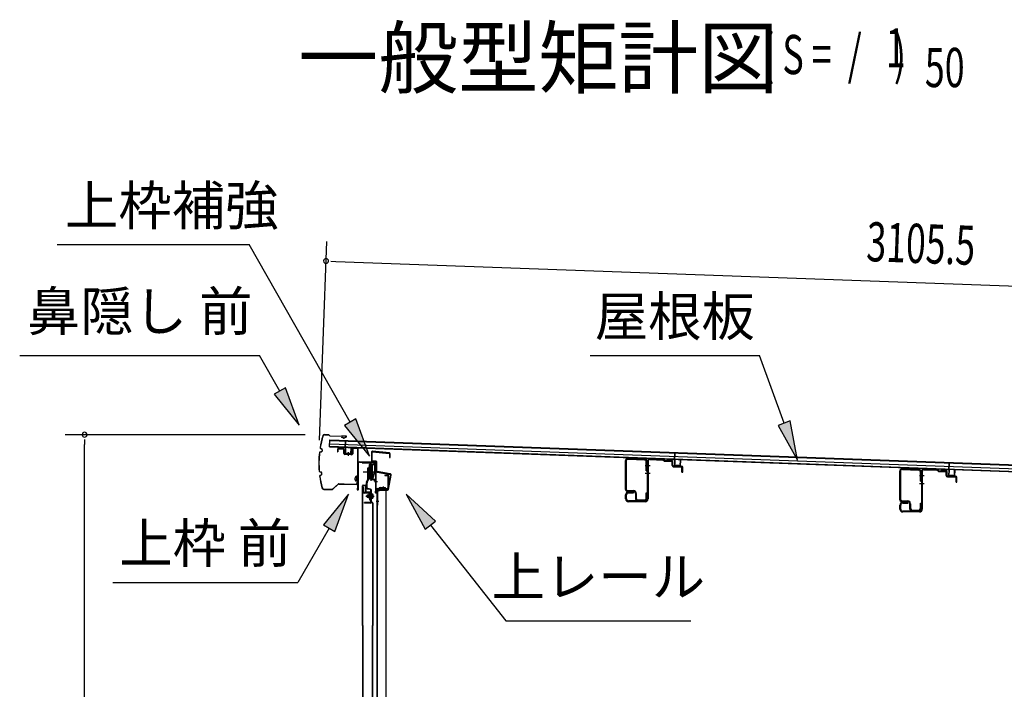
# Model space of a CAD drawing. Extents: x 543 to 20478, y 217 to 14052.
# Drawn here: x 10322 to 12840, y 4507 to 6217 of the extents above; entities that cross this region are included whole.
import ezdxf
from ezdxf.enums import TextEntityAlignment as Align

# ---------------------------------------------------------------- set-up
doc = ezdxf.new("R2010")
doc.units = 0
doc.header["$LTSCALE"] = 50
doc.header["$MEASUREMENT"] = 0
doc.linetypes.add('1PL-M', pattern=[15, 12, -1, 1, -1])
for name, color, linetype in [('HIKIDASHI', 6, 'CONTINUOUS'), ('M1', 4, 'CONTINUOUS'), ('SUNPOU', 4, 'CONTINUOUS'), ('もや', 2, 'CONTINUOUS'), ('ボルト', 1, 'CONTINUOUS'), ('上レール', 3, 'CONTINUOUS'), ('上枠前', 2, 'CONTINUOUS'), ('上枠補強', 2, 'CONTINUOUS'), ('屋根35', 3, 'CONTINUOUS'), ('屋根桟', 5, 'CONTINUOUS'), ('扉後', 3, 'CONTINUOUS'), ('扉戸車プレート', 6, 'CONTINUOUS'), ('扉戸車補強', 2, 'CONTINUOUS'), ('間柱', 4, 'CONTINUOUS'), ('間柱取付金具', 3, 'CONTINUOUS'), ('鼻隠し前', 2, 'CONTINUOUS')]:
    doc.layers.add(name, color=color, linetype=linetype)
doc.styles.add('00', font='ROMANS', dxfattribs={"width": 0.666667, "bigfont": 'BIGFONT'})
doc.styles.add('01', font='ROMANS', dxfattribs={"height": 3, "bigfont": 'BIGFONT'})

msp = doc.modelspace()

# ---------------------------------------------------------------- linework, layer by layer
at = {"layer": 'HIKIDASHI'}
for p, q in [((10418.4, 5642.7), (10909.3, 5642.7)), ((11167.3, 5189.3), (10909.3, 5642.7)), ((10322.5, 5359.6), (10935.8, 5359.6)), ((10987.5, 5268.8), (10935.8, 5359.6)), ((11780.6, 5359.6), (12213.9, 5359.6)), ((12276.9, 5186.6), (12213.9, 5359.6)), ((11002, 5277), (10973, 5260.5)), ((11037, 5181.9), (11002, 5277)), ((10973, 5260.5), (11037, 5181.9)), ((11181.8, 5197.5), (11152.8, 5181.1)), ((11216.8, 5102.4), (11181.8, 5197.5)), ((12292.6, 5192.3), (12261.2, 5180.9)), ((12311.1, 5092.6), (12292.6, 5192.3)), ((11152.8, 5181.1), (11216.8, 5102.4)), ((12261.2, 5180.9), (12311.1, 5092.6)), ((11163.5, 5005.1), (11099.1, 4926.8)), ((11128, 4910.1), (11163.5, 5005.1)), ((11310.5, 5005.1), (11359.3, 4916.2)), ((11385.5, 4936.8), (11310.5, 5005.1)), ((11359.3, 4916.2), (11385.5, 4936.8)), ((11113.5, 4918.5), (11033.6, 4780.1)), ((11099.1, 4926.8), (11128, 4910.1)), ((11372.4, 4926.5), (11565.2, 4681.6)), ((10560.3, 4780.1), (11033.6, 4780.1)), ((11565.2, 4681.6), (12038.5, 4681.6))]:
    msp.add_line(p, q, dxfattribs=at)
for points in [[(10973, 5260.5), (11002, 5277), (11037, 5181.9)], [(11152.8, 5181.1), (11181.8, 5197.5), (11216.8, 5102.4)], [(12261.2, 5180.9), (12292.6, 5192.3), (12311.1, 5092.6)], [(11128, 4910.1), (11099.1, 4926.8), (11163.5, 5005.1)], [(11385.5, 4936.8), (11359.3, 4916.2), (11310.5, 5005.1)]]:
    msp.add_solid(points, dxfattribs=at)
at = {"layer": 'SUNPOU'}
for p, q in [((11089.1, 5143), (11107.6, 5650.9)), ((11118.3, 5600.5), (11130.7, 5600)), ((11130.7, 5600), (14186.1, 5488.7)), ((11052.3, 5157.2), (10438.4, 5157.2)), ((10488.4, 5144.7), (10488.4, 5132.2)), ((10488.4, 2828), (10488.4, 5132.2))]:
    msp.add_line(p, q, dxfattribs=at)
for centre, start, end in [((11105.8, 5600.9), 357.9134, 177.9134), ((11105.8, 5600.9), 177.9134, 357.9134), ((10488.4, 5157.2), 90, 270), ((10488.4, 5157.2), 270, 90)]:
    msp.add_arc(centre, 6.25, start, end, dxfattribs=at)
at = {"layer": 'もや'}
for p, q in [((11870.6, 5089.5), (11870.6, 5018.7)), ((11872.9, 5089.5), (11872.9, 5018.7)), ((11878.1, 5094.5), (11919.5, 5093)), ((11878.2, 5096.8), (11919.6, 5095.3)), ((11924.3, 5065), (11924.3, 5088)), ((11926.6, 5088.7), (11926.6, 4993.3)), ((11926.6, 5065), (11926.6, 5088)), ((11928.9, 5088.7), (11928.9, 4993.3)), ((11934.1, 5093.7), (11966.8, 5092.5)), ((11934.2, 5096), (11966.8, 5094.8)), ((11969.2, 5090.4), (11967.4, 5092.2)), ((11970.9, 5092), (11969.1, 5093.8)), ((11971.4, 5089.4), (11989.4, 5088.8)), ((11971.5, 5091.7), (11989.5, 5091.1)), ((11990.3, 5078.9), (11990.3, 5087.8)), ((11992.6, 5078.9), (11992.6, 5087.8)), ((11924.3, 5065), (11926.6, 5065)), ((11993.5, 5075.6), (12014.4, 5074.8)), ((11993.6, 5077.9), (12014.5, 5077.1)), ((12015.3, 5062), (12015.3, 5073.8)), ((12015.3, 5062), (12017.6, 5062)), ((12017.6, 5062), (12017.6, 5073.8)), ((12571.6, 5063.5), (12571.6, 4992.7)), ((12573.9, 5063.5), (12573.9, 4992.7)), ((12579.1, 5068.5), (12620.5, 5067)), ((12579.2, 5070.8), (12620.6, 5069.3)), ((12625.3, 5039), (12625.3, 5062)), ((12627.6, 5062.7), (12627.6, 4967.3)), ((12627.6, 5039), (12627.6, 5062)), ((12629.9, 5062.7), (12629.9, 4967.3)), ((12635.1, 5067.7), (12667.8, 5066.5)), ((12635.2, 5070), (12667.8, 5068.8)), ((12670.2, 5064.4), (12668.4, 5066.2)), ((12671.9, 5066), (12670.1, 5067.8)), ((12672.4, 5063.4), (12690.4, 5062.8)), ((12672.5, 5065.7), (12690.5, 5065.1)), ((12691.3, 5052.9), (12691.3, 5061.8)), ((12693.6, 5052.9), (12693.6, 5061.8)), ((12625.3, 5039), (12627.6, 5039)), ((12694.5, 5049.6), (12715.4, 5048.8)), ((12694.6, 5051.9), (12715.5, 5051.1)), ((12716.3, 5036), (12716.3, 5047.8)), ((12716.3, 5036), (12718.6, 5036)), ((12718.6, 5036), (12718.6, 5047.8)), ((11877.2, 5014.4), (11891.6, 5014.4)), ((11877.2, 5012.1), (11891.6, 5012.1)), ((11878.9, 5011), (11891.6, 5011)), ((11891.6, 5008.7), (11891.6, 5011)), ((11871.6, 4993.3), (11871.6, 5003.7)), ((11873.9, 4993.3), (11873.9, 5003.7)), ((11878.9, 5008.7), (11891.6, 5008.7)), ((11921.6, 4988.3), (11878.9, 4988.3)), ((11921.6, 4986), (11878.9, 4986)), ((11896.6, 5007.1), (11896.6, 4995.2)), ((11898.9, 5007.1), (11898.9, 4995.2)), ((11903.2, 4990.9), (11920, 4990.9)), ((11903.2, 4988.6), (11920, 4988.6)), ((11924.3, 5008.6), (11926.6, 5008.6)), ((11924.3, 4995.2), (11924.3, 5008.6)), ((11926.6, 4995.2), (11926.6, 5008.6)), ((12578.2, 4988.4), (12592.6, 4988.4)), ((12578.2, 4986.1), (12592.6, 4986.1)), ((12579.9, 4985), (12592.6, 4985)), ((12592.6, 4982.7), (12592.6, 4985)), ((12572.6, 4967.3), (12572.6, 4977.7)), ((12574.9, 4967.3), (12574.9, 4977.7)), ((12579.9, 4982.7), (12592.6, 4982.7)), ((12622.6, 4962.3), (12579.9, 4962.3)), ((12622.6, 4960), (12579.9, 4960)), ((12597.6, 4981.1), (12597.6, 4969.2)), ((12599.9, 4981.1), (12599.9, 4969.2)), ((12604.2, 4964.9), (12621, 4964.9)), ((12604.2, 4962.6), (12621, 4962.6)), ((12625.3, 4982.6), (12627.6, 4982.6)), ((12625.3, 4969.2), (12625.3, 4982.6)), ((12627.6, 4969.2), (12627.6, 4982.6))]:
    msp.add_line(p, q, dxfattribs=at)
at = {"layer": 'もや', "color": 6}
for p, q in [((11921.6, 5079), (11933.9, 5079)), ((11921.6, 5059), (11933.9, 5059)), ((12622.6, 5053), (12634.9, 5053)), ((12622.6, 5033), (12634.9, 5033))]:
    msp.add_line(p, q, dxfattribs=at)
at = {"layer": 'もや'}
for centre, radius, start, end in [((11877.9, 5089.5), 7.3, 87.9, 180), ((11877.9, 5089.5), 5, 87.9, 180), ((11919.3, 5088), 5, 0, 87.9), ((11919.3, 5088), 7.3, 0, 87.9), ((11933.9, 5088.7), 7.3, 87.9, 180), ((11933.9, 5088.7), 5, 87.9, 180), ((11966.7, 5091.5), 3.3, 45, 87.9), ((11966.7, 5091.5), 1, 45, 87.9), ((11971.6, 5092.7), 3.3, 225, 267.9), ((11971.6, 5092.7), 1, 225, 267.9), ((11989.3, 5087.8), 1, 0, 87.9), ((11989.3, 5087.8), 3.3, 0, 87.9), ((11993.6, 5078.9), 3.3, 180, 267.9), ((11993.6, 5078.9), 1, 180, 267.9), ((12014.3, 5073.8), 1, 0, 87.9), ((12014.3, 5073.8), 3.3, 0, 87.9), ((12578.9, 5063.5), 7.3, 87.9, 180), ((12578.9, 5063.5), 5, 87.9, 180), ((12620.3, 5062), 5, 0, 87.9), ((12620.3, 5062), 7.3, 0, 87.9), ((12634.9, 5062.7), 7.3, 87.9, 180), ((12634.9, 5062.7), 5, 87.9, 180), ((12667.7, 5065.5), 3.3, 45, 87.9), ((12667.7, 5065.5), 1, 45, 87.9), ((12672.6, 5066.7), 3.3, 225, 267.9), ((12672.6, 5066.7), 1, 225, 267.9), ((12690.3, 5061.8), 1, 0, 87.9), ((12690.3, 5061.8), 3.3, 0, 87.9), ((12694.6, 5052.9), 3.3, 180, 267.9), ((12694.6, 5052.9), 1, 180, 267.9), ((12715.3, 5047.8), 1, 0, 87.9), ((12715.3, 5047.8), 3.3, 0, 87.9), ((11877.2, 5018.7), 6.6, 180, 270), ((11878.9, 5003.7), 7.3, 90, 180), ((11877.2, 5018.7), 4.3, 180, 270), ((11891.6, 5007.1), 7.3, 0, 90), ((11891.6, 5007.1), 5, 0, 90), ((11878.9, 4993.3), 7.3, 180, 270), ((11878.9, 5003.7), 5, 90, 180), ((11878.9, 4993.3), 5, 180, 270), ((11903.2, 4995.2), 6.6, 180, 270), ((11903.2, 4995.2), 4.3, 180, 270), ((11920, 4995.2), 6.6, 270, 0), ((11920, 4995.2), 4.3, 270, 0), ((11921.6, 4993.3), 7.3, 270, 0), ((11921.6, 4993.3), 5, 270, 0), ((12578.2, 4992.7), 6.6, 180, 270), ((12579.9, 4977.7), 7.3, 90, 180), ((12578.2, 4992.7), 4.3, 180, 270), ((12592.6, 4981.1), 7.3, 0, 90), ((12592.6, 4981.1), 5, 0, 90), ((12579.9, 4967.3), 7.3, 180, 270), ((12579.9, 4977.7), 5, 90, 180), ((12579.9, 4967.3), 5, 180, 270), ((12604.2, 4969.2), 6.6, 180, 270), ((12604.2, 4969.2), 4.3, 180, 270), ((12621, 4969.2), 6.6, 270, 0), ((12621, 4969.2), 4.3, 270, 0), ((12622.6, 4967.3), 7.3, 270, 0), ((12622.6, 4967.3), 5, 270, 0)]:
    msp.add_arc(centre, radius, start, end, dxfattribs=at)
at = {"layer": 'ボルト', "color": 6, "linetype": '1PL-M'}
msp.add_line((11207, 5000.3), (11228.3, 5000.3), dxfattribs=at)
at = {"layer": 'ボルト'}
for p, q in [((11211.1, 5002.7), (11211.7, 5003.3)), ((11211.1, 4997.9), (11211.1, 5002.7)), ((11211.7, 4997.3), (11211.1, 4997.9)), ((11211.7, 4997.3), (11211.7, 5003.3)), ((11211.7, 5003.3), (11214.5, 5003.3)), ((11214.5, 4997.3), (11211.7, 4997.3)), ((11221.6, 5003.2), (11224, 5003.2)), ((11221.6, 4997.4), (11224, 4997.4)), ((11221.7, 5006.6), (11221.7, 4994.1)), ((11221.7, 5006.1), (11224, 5006.1)), ((11224, 4994.6), (11221.7, 4994.6)), ((11224, 5006.1), (11224.9, 5006.1)), ((11224, 5003.2), (11224.9, 5003.2)), ((11224, 4997.4), (11224.9, 4997.4)), ((11224.9, 4994.6), (11224, 4994.6)), ((11225.7, 5004.6), (11225.7, 4996))]:
    msp.add_line(p, q, dxfattribs=at)
at = {"layer": 'ボルト', "color": 6}
for p, q in [((11211.1, 5002.7), (11214.5, 5002.7)), ((11211.1, 4997.9), (11214.5, 4997.9))]:
    msp.add_line(p, q, dxfattribs=at)
at = {"layer": 'ボルト'}
for centre, radius, start, end in [((11223.9, 5004.6), 1.73, 359.9934, 56.3802), ((11223.9, 5004.6), 1.73, 303.6331, 359.9934), ((11219.9, 5000.3), 5.75, 330, 30), ((11223.9, 4996), 1.73, 0.0066, 56.3669), ((11223.9, 4996), 1.73, 303.6198, 0.0066)]:
    msp.add_arc(centre, radius, start, end, dxfattribs=at)
at = {"layer": '上レール'}
for p, q in [((11197.8, 5087), (11197.8, 5085.1)), ((11197.8, 5087), (11199, 5087)), ((11197.8, 5085.1), (11217.4, 5085.1)), ((11199, 5087), (11199, 5086.3)), ((11199, 5086.3), (11218.6, 5086.3)), ((11217.4, 5085.1), (11217.4, 5081.3)), ((11218.6, 5086.3), (11218.6, 5082.5)), ((11226.8, 5086.3), (11230.4, 5086.3)), ((11226.8, 5086.3), (11226.8, 5085.1)), ((11226.8, 5085.1), (11229.2, 5085.1)), ((11229.2, 5085.1), (11229.2, 5082.5)), ((11230.4, 5082.8), (11230.4, 5086.3)), ((11217.4, 5081.3), (11229.2, 5081.3)), ((11218.6, 5082.5), (11229.2, 5082.5)), ((11224.4, 5044), (11229.2, 5062.1)), ((11225.6, 5043.8), (11230.4, 5061.9)), ((11229.2, 5081.3), (11229.2, 5062.1)), ((11230.4, 5082.8), (11232.8, 5082.8)), ((11230.4, 5081.8), (11230.4, 5061.9)), ((11230.4, 5081.8), (11232.8, 5081.8)), ((11232.8, 5081.8), (11232.8, 5082.8)), ((11218.5, 5046.6), (11218.5, 5046.6)), ((11218.8, 5046.3), (11219.3, 5046.3)), ((11219.3, 5042.8), (11219.3, 5046.3)), ((11219.3, 5042.8), (11219.3, 5046.3)), ((11219.3, 5042.8), (11229.8, 5042.8)), ((11220.5, 5044), (11220.5, 5046.3)), ((11220.5, 5046.3), (11221, 5046.3)), ((11220.5, 5044), (11224.4, 5044)), ((11221.4, 5046.6), (11221.4, 5046.6)), ((11225.6, 5043.8), (11230.8, 5043.8)), ((11225.6, 5043.8), (11230.2, 5043.8)), ((11229.8, 5038.8), (11229.8, 5042.8)), ((11232.8, 5038.8), (11229.8, 5038.8)), ((11230.8, 5043.8), (11230.8, 5039.8)), ((11230.8, 5039.8), (11232.8, 5039.8)), ((11232.8, 5039.8), (11232.8, 5038.8))]:
    msp.add_line(p, q, dxfattribs=at)
for centre, radius, start, end in [((11219.9, 5046.3), 1.5, 16.8836, 163.1164), ((11218.8, 5046.6), 0.34, 163.1164, 180), ((11218.8, 5046.6), 0.34, 180, 270), ((11221, 5046.6), 0.34, 270, 0), ((11221, 5046.6), 0.34, 0, 16.8836)]:
    msp.add_arc(centre, radius, start, end, dxfattribs=at)
at = {"layer": '上枠前'}
for p, q in [((11134.8, 5118.6), (11134.8, 5113.8)), ((11134.8, 5113.8), (11135.8, 5113.8)), ((11135.8, 5118.6), (11135.8, 5113.8)), ((11149, 5121), (11138, 5121.6)), ((11149, 5120), (11138, 5120.6)), ((11150.8, 5109.6), (11150.8, 5118)), ((11151.8, 5109.6), (11151.8, 5118)), ((11172.8, 5121.4), (11172.8, 5108.8)), ((11172.8, 5121.3), (11172.8, 5108.6)), ((11173.8, 5121.4), (11173.8, 5108.8)), ((11173.8, 5121.3), (11173.8, 5108.6)), ((11176, 5124.3), (11185, 5123.8)), ((11176, 5123.3), (11185, 5122.8)), ((11186.8, 5024.4), (11186.8, 5120.9)), ((11186.8, 5024.4), (11186.8, 5120.8)), ((11187.8, 5018), (11187.8, 5120.9)), ((11187.8, 5018), (11187.8, 5120.8)), ((11170.7, 5106.6), (11153.7, 5107.6)), ((11170.7, 5105.6), (11153.7, 5106.6)), ((11188.8, 5018), (11188.8, 5085)), ((11191.8, 5088), (11230.8, 5088)), ((11191.8, 5087), (11230.8, 5087)), ((11232.8, 5017.4), (11232.8, 5085)), ((11233.8, 5011), (11233.8, 5085)), ((11256.3, 5054), (11262.8, 5054)), ((11256.3, 5053), (11262.8, 5053)), ((11264.8, 5023), (11264.8, 5051)), ((11265.8, 5022.2), (11265.8, 5051)), ((11186.7, 5023.7), (11185, 5018.7)), ((11187.7, 5023.4), (11185.9, 5018.3)), ((11232.7, 5016.7), (11231, 5011.7)), ((11233.7, 5016.4), (11231.9, 5011.3)), ((11234.8, 5011), (11234.8, 5017)), ((11236.8, 5020), (11261.8, 5020)), ((11236.8, 5019), (11261.8, 5019))]:
    msp.add_line(p, q, dxfattribs=at)
at = {"layer": '上枠前', "color": 6}
msp.add_line((11237.6, 5036.5), (11229.6, 5036.5), dxfattribs=at)
at = {"layer": '上枠前'}
for centre, radius, start, end in [((11137.8, 5118.6), 3, 86.5, 180), ((11137.8, 5118.6), 2, 86.5, 180), ((11148.8, 5118), 3, 0, 86.5), ((11148.8, 5118), 2, 0, 86.5), ((11175.8, 5121.3), 3, 86.5, 180), ((11175.8, 5121.3), 2, 86.5, 180), ((11184.8, 5120.8), 3, 0, 86.5), ((11184.8, 5120.8), 2, 0, 86.5), ((11153.8, 5109.6), 3, 180, 266.5), ((11153.8, 5109.6), 2, 180, 266.5), ((11170.8, 5108.6), 3, 266.5, 0), ((11170.8, 5108.6), 2, 266.5, 0), ((11190.8, 5085), 3, 90, 180), ((11190.8, 5085), 2, 90, 180), ((11230.8, 5085), 3, 0, 90), ((11230.8, 5085), 2, 0, 90), ((11256.3, 5053.5), 0.5, 90, 270), ((11262.8, 5051), 3, 0, 90), ((11262.8, 5051), 2, 0, 90), ((11186.8, 5018), 2, 160.5288, 0), ((11186.8, 5018), 1, 160.5288, 0), ((11184.8, 5024.4), 2, 340.5288, 0), ((11184.8, 5024.4), 3, 340.5288, 0), ((11232.8, 5011), 2, 160.5288, 0), ((11232.8, 5011), 1, 160.5288, 0), ((11230.8, 5017.4), 2, 340.5288, 0), ((11230.8, 5017.4), 3, 340.5288, 0), ((11236.8, 5017), 3, 90, 180), ((11236.8, 5017), 2, 90, 180), ((11261.8, 5023), 4, 270, 0), ((11261.8, 5023), 3, 270, 0)]:
    msp.add_arc(centre, radius, start, end, dxfattribs=at)
at = {"layer": '上枠補強', "flags": 128}
msp.add_lwpolyline([(11263, 5017.1), (11235.2, 5017.1), (11235.2, 5015.5), (11263, 5015.5, 0.36397), (11265.5, 5017.7), (11272, 5054.3, 0.414214), (11269.9, 5057.3), (11236.3, 5063.2, -0.36397), (11235.4, 5064.2), (11235.4, 5087, 0.414214), (11232.8, 5089.6), (11224.4, 5089.6, -0.414214), (11223.4, 5090.6), (11223.4, 5112.6, -0.442617), (11224.5, 5113.6), (11267.3, 5109.5, -0.386369), (11268.2, 5108.5), (11268.2, 5099.4), (11269.8, 5099.4), (11269.8, 5108.5, 0.386369), (11267.5, 5111.1), (11224.7, 5115.2, 0.442617), (11221.8, 5112.6), (11221.8, 5090.6, 0.414214), (11224.4, 5088), (11232.8, 5088, -0.414214), (11233.8, 5087), (11233.8, 5064.2, 0.36397), (11236, 5061.6), (11269.6, 5055.7, -0.414214), (11270.4, 5054.5), (11264, 5017.9, -0.36397)], format="xyb", close=True, dxfattribs=at)
at = {"layer": '屋根35'}
for p, q in [((11114.8, 5126.1), (11115.4, 5144.1)), ((11114.8, 5126.1), (11115.4, 5144.1)), ((11115.4, 5144.1), (14161.4, 5033.1)), ((11115.4, 5142.6), (14136.4, 5032.5)), ((11114.8, 5127.6), (14135.8, 5017.5)), ((11114.8, 5126.1), (14160.8, 5015.1)), ((11115.1, 5134.1), (14136.1, 5024))]:
    msp.add_line(p, q, dxfattribs=at)
at = {"layer": '屋根桟', "color": 2}
for p, q in [((11154.8, 5124.3), (11155.4, 5141.1)), ((11155.4, 5141.1), (11156.4, 5141.1)), ((11155.7, 5122.6), (11156.4, 5141.1)), ((11134.7, 5124.3), (11134.8, 5125.3)), ((11134.7, 5124.3), (11153.7, 5123.6)), ((11134.8, 5125.3), (11153.8, 5124.6)), ((11137.7, 5124.3), (11139.4, 5123.1)), ((11138.3, 5125.1), (11140, 5123.9)), ((11142.1, 5122.2), (11146.1, 5122)), ((11142.2, 5123.2), (11146.1, 5123)), ((11150.2, 5124.7), (11148.4, 5123.6)), ((11150.7, 5123.8), (11148.9, 5122.8)), ((11154.7, 5122.6), (11154.2, 5109.6)), ((11155.7, 5122.6), (11155.2, 5109.6)), ((11158.5, 5110.3), (11165.9, 5110)), ((11158.5, 5108.5), (11158.5, 5110.3)), ((11159.7, 5108.4), (11159.7, 5110.2)), ((11162.3, 5113), (11162, 5103.5)), ((11164.7, 5108.2), (11164.7, 5110)), ((11165.9, 5108.2), (11165.9, 5110)), ((11169.2, 5109.1), (11169.7, 5122.1)), ((11169.7, 5122.1), (11170.7, 5122)), ((11170.2, 5109), (11170.7, 5122)), ((11996.7, 5093.7), (11997.3, 5110.4)), ((11997.3, 5110.4), (11998.3, 5110.4)), ((11997.6, 5091.9), (11998.3, 5110.4)), ((11156.1, 5107.5), (11168.1, 5107.1)), ((11156.2, 5108.5), (11168.2, 5108.1)), ((11976.7, 5093.7), (11976.7, 5094.7)), ((11976.7, 5094.7), (11995.7, 5094)), ((11976.7, 5093.7), (11995.7, 5093)), ((11979.6, 5093.6), (11981.3, 5092.4)), ((11980.2, 5094.5), (11981.9, 5093.2)), ((11984.1, 5092.5), (11988.1, 5092.3)), ((11984.1, 5091.5), (11988, 5091.3)), ((11992.1, 5094), (11990.3, 5092.9)), ((11992.6, 5093.2), (11990.8, 5092.1)), ((11996.6, 5091.9), (11996.2, 5078.9)), ((11997.6, 5091.9), (11997.2, 5078.9)), ((12011.1, 5078.4), (12011.6, 5091.4)), ((12011.6, 5091.4), (12012.6, 5091.4)), ((12012.1, 5078.4), (12012.6, 5091.4)), ((12697.7, 5068.1), (12698.3, 5084.9)), ((12698.3, 5084.9), (12699.3, 5084.8)), ((12698.7, 5066.4), (12699.3, 5084.8)), ((11998.1, 5077.9), (12010.1, 5077.4)), ((11998.1, 5076.9), (12010.1, 5076.4)), ((12000.4, 5077.8), (12000.5, 5079.6)), ((12000.5, 5079.6), (12007.9, 5079.3)), ((12001.6, 5077.7), (12001.7, 5079.5)), ((12006.6, 5077.6), (12006.7, 5079.4)), ((12007.8, 5077.5), (12007.9, 5079.3)), ((12677.7, 5068.1), (12677.8, 5069.1)), ((12677.7, 5068.1), (12696.7, 5067.4)), ((12677.8, 5069.1), (12696.7, 5068.4)), ((12680.7, 5068.1), (12682.4, 5066.9)), ((12681.2, 5068.9), (12682.9, 5067.7)), ((12685.1, 5066.9), (12689.1, 5066.8)), ((12685.1, 5065.9), (12689.1, 5065.8)), ((12693.1, 5068.5), (12691.3, 5067.4)), ((12693.7, 5067.6), (12691.9, 5066.5)), ((12697.7, 5066.4), (12697.2, 5053.4)), ((12698.7, 5066.4), (12698.2, 5053.4)), ((12712.2, 5052.9), (12712.7, 5065.8)), ((12712.7, 5065.8), (12713.7, 5065.8)), ((12713.2, 5052.8), (12713.7, 5065.8)), ((12699.1, 5051.3), (12711.1, 5050.9)), ((12699.2, 5052.3), (12711.1, 5051.9)), ((12701.5, 5054), (12708.9, 5053.8)), ((12701.5, 5052.2), (12701.5, 5054)), ((12702.7, 5052.2), (12702.7, 5054)), ((12707.6, 5052), (12707.7, 5053.8)), ((12708.8, 5052), (12708.9, 5053.8))]:
    msp.add_line(p, q, dxfattribs=at)
for centre, radius, start, end in [((11142.3, 5127.2), 5, 234.2233, 267.9134), ((11142.3, 5127.2), 4, 234.2233, 267.9134), ((11146.3, 5127), 4, 267.9134, 301.6035), ((11146.3, 5127), 5, 267.9134, 301.6035), ((11153.7, 5122.6), 1, 357.9134, 87.9134), ((11153.7, 5122.6), 2, 357.9134, 87.9134), ((11156.2, 5109.5), 2, 177.9134, 267.9134), ((11156.2, 5109.5), 1, 177.9134, 267.9134), ((11158.7, 5108.5), 1, 267.9134, 357.9134), ((11165.7, 5108.2), 1, 177.9134, 267.9134), ((11168.2, 5109.1), 2, 267.9134, 357.9134), ((11168.2, 5109.1), 1, 267.9134, 357.9134), ((11984.2, 5096.5), 5, 234.2233, 267.9134), ((11984.2, 5096.5), 4, 234.2233, 267.9134), ((11988.2, 5096.3), 5, 267.9134, 301.6035), ((11988.2, 5096.3), 4, 267.9134, 301.6035), ((11995.6, 5092), 2, 357.9134, 87.9134), ((11995.6, 5092), 1, 357.9134, 87.9134), ((11998.2, 5078.9), 2, 177.9134, 267.9134), ((11998.2, 5078.9), 1, 177.9134, 267.9134), ((12000.6, 5077.8), 1, 267.9134, 357.9134), ((12007.6, 5077.5), 1, 177.9134, 267.9134), ((12010.1, 5078.4), 1, 267.9134, 357.9134), ((12010.1, 5078.4), 2, 267.9134, 357.9134), ((12685.3, 5070.9), 5, 234.2233, 267.9134), ((12685.3, 5070.9), 4, 234.2233, 267.9134), ((12689.3, 5070.8), 4, 267.9134, 301.6035), ((12689.3, 5070.8), 5, 267.9134, 301.6035), ((12696.7, 5066.4), 2, 357.9134, 87.9134), ((12696.7, 5066.4), 1, 357.9134, 87.9134), ((12699.2, 5053.3), 2, 177.9134, 267.9134), ((12699.2, 5053.3), 1, 177.9134, 267.9134), ((12701.7, 5052.2), 1, 267.9134, 357.9134), ((12708.6, 5052), 1, 177.9134, 267.9134), ((12711.2, 5052.9), 1, 267.9134, 357.9134), ((12711.2, 5052.9), 2, 267.9134, 357.9134)]:
    msp.add_arc(centre, radius, start, end, dxfattribs=at)
at = {"layer": '扉後'}
for p, q in [((11199.1, 4670.1), (11199.1, 5026.7)), ((11199.7, 4670.1), (11199.7, 5026.7)), ((11200.7, 5028.3), (11206.5, 5028.3)), ((11200.7, 5027.7), (11206.5, 5027.7)), ((11207.5, 5011.3), (11207.5, 5026.7)), ((11208.1, 5011.3), (11208.1, 5026.7)), ((11218.5, 5010.3), (11209.1, 5010.3)), ((11218.5, 5009.7), (11209.1, 5009.7)), ((11218.5, 4989.7), (11218.5, 5008.3)), ((11218.5, 5008.3), (11219.1, 5008.3)), ((11224.2, 4983.4), (11218.9, 4988.6)), ((11219.1, 4989.7), (11219.1, 5008.3)), ((11219.5, 5002.3), (11219.1, 5002.3)), ((11224.6, 4983.8), (11219.3, 4989)), ((11219.5, 4990.9), (11219.5, 5008.7)), ((11219.5, 4990.9), (11220.1, 4990.9)), ((11220.1, 4990.9), (11220.1, 5008.7)), ((11224.5, 4982.6), (11224.5, 4670.1)), ((11225.1, 4982.6), (11225.1, 4670.1)), ((11199.1, 4670.1), (11199.1, 2851.9)), ((11199.7, 4670.1), (11199.7, 2851.9)), ((11224.5, 2896), (11224.5, 4670.1)), ((11225.1, 2896), (11225.1, 4670.1))]:
    msp.add_line(p, q, dxfattribs=at)
for centre, radius, start, end in [((11200.7, 5026.7), 1.6, 141.3178, 180), ((11200.7, 5026.7), 1.6, 90, 141.3178), ((11200.7, 5026.7), 1, 90, 180), ((11206.5, 5026.7), 1.6, 38.6822, 90), ((11206.5, 5026.7), 1, 0, 90), ((11209.1, 5011.3), 1.6, 180, 270), ((11206.5, 5026.7), 1.6, 0, 38.6822), ((11209.1, 5011.3), 1, 180, 270), ((11218.5, 5008.7), 1.6, 0, 90), ((11218.5, 5008.7), 1, 0, 90), ((11220.1, 4989.7), 1.6, 180, 225), ((11219.5, 4990.9), 0.6, 228.1897, 0), ((11220.1, 4989.7), 1, 180, 225), ((11223.5, 4982.6), 1, 0, 45), ((11223.5, 4982.6), 1.6, 0, 45)]:
    msp.add_arc(centre, radius, start, end, dxfattribs=at)
at = {"layer": '扉戸車プレート'}
for p, q in [((11220, 5086.9), (11220, 5039.8)), ((11200.6, 5062.8), (11234.6, 5062.8)), ((11212.6, 5072.8), (11214.2, 5072.8)), ((11212.6, 5044.5), (11212.6, 5072.8)), ((11216, 5073.8), (11214.2, 5073.6)), ((11214.2, 5044.5), (11214.2, 5073.6)), ((11216.5, 5080.8), (11216, 5080.3)), ((11216, 5080.3), (11216, 5045.3)), ((11216.5, 5080.8), (11216.5, 5044.8)), ((11218, 5080.8), (11216.5, 5080.8)), ((11218, 5080.8), (11218, 5044.8)), ((11222, 5080.8), (11222, 5044.8)), ((11223.5, 5080.8), (11222, 5080.8)), ((11223.5, 5080.8), (11223.5, 5044.8)), ((11224, 5080.3), (11223.5, 5080.8)), ((11224, 5080.3), (11224, 5045.3)), ((11209.1, 5021.8), (11209.1, 5034.4)), ((11209.3, 5035.7), (11212.4, 5043.8)), ((11210.7, 5021.8), (11210.7, 5034.4)), ((11210.7, 5021.8), (11210.7, 5034.4)), ((11210.8, 5035.2), (11213.9, 5043.2)), ((11214.2, 5052.1), (11216, 5051.8)), ((11216.5, 5044.8), (11216, 5045.3)), ((11216.5, 5044.8), (11218, 5044.8)), ((11222, 5044.8), (11223.5, 5044.8)), ((11223.5, 5044.8), (11224, 5045.3)), ((11218.6, 5017), (11211.7, 5018.4)), ((11219, 5018.5), (11212.1, 5019.9)), ((11220.1, 4985.9), (11220.1, 5015)), ((11221.7, 4985.9), (11221.7, 5015)), ((11203.7, 4982.3), (11203.7, 4983.9)), ((11218.1, 4983.9), (11203.7, 4983.9)), ((11218.1, 4982.3), (11203.7, 4982.3))]:
    msp.add_line(p, q, dxfattribs=at)
for centre, radius, start, end in [((11220, 5079.8), 2, 180, 0), ((11212.7, 5034.4), 3.6, 158.7495, 180), ((11212.7, 5034.4), 2, 158.7495, 180), ((11210.6, 5044.5), 2, 338.7495, 0), ((11210.6, 5044.5), 3.6, 338.7495, 0), ((11220, 5045.8), 2, 0, 180), ((11212.7, 5021.8), 3.6, 180, 255.1065), ((11212.7, 5021.8), 2, 180, 255.1065), ((11218.1, 5015), 2, 0, 75.1065), ((11218.1, 5015), 3.6, 0, 75.1065), ((11218.1, 4985.9), 3.6, 270, 0), ((11218.1, 4985.9), 2, 270, 0)]:
    msp.add_arc(centre, radius, start, end, dxfattribs=at)
at = {"layer": '扉戸車補強'}
for p, q in [((11202.1, 5022.3), (11200.5, 5022.3)), ((11200.5, 5010.8), (11200.5, 5022.3)), ((11202.1, 5010.8), (11202.1, 5022.3)), ((11215.9, 5009.8), (11203.1, 5009.8)), ((11215.9, 5008.2), (11203.1, 5008.2)), ((11214.5, 5004.9), (11214.5, 4995.7)), ((11215.9, 5004.9), (11214.5, 5004.9)), ((11214.5, 4995.7), (11214.5, 4997.3)), ((11215.9, 4995.7), (11214.5, 4995.7)), ((11216.9, 5005.9), (11216.9, 5007.2)), ((11216.9, 4994.7), (11216.9, 5005.9)), ((11216.9, 4994.7), (11216.9, 4991.3)), ((11218.5, 4991.3), (11216.9, 4991.3)), ((11218.5, 4991.3), (11218.5, 5007.2))]:
    msp.add_line(p, q, dxfattribs=at)
for centre, radius, start, end in [((11203.1, 5010.8), 2.6, 180, 270), ((11203.1, 5010.8), 1, 180, 270), ((11215.9, 5007.2), 2.6, 0, 90), ((11215.9, 5007.2), 1, 0, 90), ((11215.9, 5005.9), 1, 270, 0), ((11215.9, 4994.7), 1, 0, 90)]:
    msp.add_arc(centre, radius, start, end, dxfattribs=at)
at = {"layer": '間柱'}
for p, q in [((11235.1, 5017.1), (11235.1, 2868.1)), ((11259.1, 5017.1), (11235.1, 5017.1)), ((11236.1, 5017.1), (11236.1, 2868.1)), ((11259.1, 2868.1), (11259.1, 5017.1))]:
    msp.add_line(p, q, dxfattribs=at)
at = {"layer": '間柱取付金具'}
for p, q in [((11236.1, 4977.3), (11236.1, 5013)), ((11238.4, 4977.3), (11238.4, 5013)), ((11239.4, 5016.3), (11239.6, 5016.3)), ((11239.4, 5014), (11239.6, 5014)), ((11240.6, 5017.3), (11240.6, 5019)), ((11242.9, 5017.3), (11242.9, 5019)), ((11243.9, 5022.3), (11257.6, 5022.3)), ((11243.9, 5020), (11257.6, 5020)), ((11257.6, 5020), (11257.6, 5022.3)), ((11238.4, 4977.3), (11236.1, 4977.3))]:
    msp.add_line(p, q, dxfattribs=at)
at = {"layer": '間柱取付金具', "color": 6}
for p, q in [((11251.6, 5024.8), (11251.6, 5017.5)), ((11233.6, 4987.3), (11240.9, 4987.3))]:
    msp.add_line(p, q, dxfattribs=at)
at = {"layer": '間柱取付金具'}
for centre, radius, start, end in [((11239.4, 5013), 3.3, 90, 180), ((11239.4, 5013), 1, 90, 180), ((11239.6, 5017.3), 3.3, 270, 0), ((11239.6, 5017.3), 1, 270, 0), ((11243.9, 5019), 3.3, 90, 180), ((11243.9, 5019), 1, 90, 180)]:
    msp.add_arc(centre, radius, start, end, dxfattribs=at)
at = {"layer": '鼻隠し前'}
for p, q in [((11102.4, 5157.7), (11111.9, 5157.6)), ((11102.4, 5157.7), (11111.9, 5157.6)), ((11102.4, 5157.2), (11111.9, 5157.1)), ((11113.5, 5156.1), (11114.2, 5155.1)), ((11114, 5156.4), (11114.6, 5155.4)), ((11116.3, 5154.5), (11156.7, 5153.8)), ((11116.3, 5154), (11156.7, 5153.4)), ((11146.1, 5150.2), (11146.3, 5150.7)), ((11150, 5148.6), (11146.1, 5150.2)), ((11156.7, 5153.8), (11146.2, 5154)), ((11150.2, 5149.1), (11146.3, 5150.7)), ((11151.9, 5149.2), (11157.2, 5151.5)), ((11157.5, 5151.1), (11152.2, 5148.8)), ((11090.6, 5113.3), (11093.6, 5113.9)), ((11090.6, 5112.8), (11093.7, 5113.4)), ((11091.8, 5122.1), (11094.5, 5120.7)), ((11092, 5122.5), (11094.7, 5121.2)), ((11095.6, 5118.6), (11095.2, 5115.6)), ((11096.1, 5118.6), (11095.7, 5115.5)), ((11089.7, 5062.5), (11092.7, 5061.9)), ((11089.8, 5063), (11092.9, 5062.3)), ((11094.6, 5057), (11094.3, 5060.1)), ((11095.1, 5057.1), (11094.8, 5060.2)), ((11090.7, 5053.7), (11093.5, 5055)), ((11090.9, 5053.2), (11093.7, 5054.5)), ((11179.2, 5043), (11180.9, 5039.2)), ((11181.6, 5050.6), (11179.3, 5045.2)), ((11179.7, 5043.2), (11181.4, 5039.4)), ((11179.8, 5045), (11182, 5050.4)), ((11180.9, 5039.2), (11181.4, 5039.4)), ((11183.8, 5049.8), (11184.4, 5033)), ((11184.9, 5033), (11184.3, 5049.9)), ((11184.4, 5047), (11184.9, 5033)), ((11100.2, 5018.2), (11106, 5018.1)), ((11100.2, 5017.7), (11121, 5017.4)), ((11100.2, 5017.7), (11106, 5017.6)), ((11106, 5018.1), (11121, 5017.9)), ((11122.4, 5018.4), (11136.3, 5031)), ((11122.7, 5018), (11136.6, 5030.6)), ((11137.8, 5031.6), (11182.4, 5030.9)), ((11137.8, 5031.6), (11152.2, 5031.4)), ((11138, 5031.1), (11182.4, 5030.4)), ((11138, 5031.1), (11152.2, 5030.9))]:
    msp.add_line(p, q, dxfattribs=at)
for centre, radius, start, end in [((11337.1, 5084), 250, 163.7875, 170.7241), ((11337.1, 5084), 249.5, 163.7875, 170.7127), ((11102.3, 5152.2), 5.5, 89.0833, 163.7875), ((11102.3, 5152.2), 5, 89.0833, 163.7875), ((11111.9, 5155.1), 2.5, 32.7734, 89.0833), ((11111.9, 5155.1), 2, 32.7734, 89.0833), ((11116.3, 5156.5), 2.5, 212.7734, 269.0833), ((11116.3, 5156.5), 2, 212.7734, 269.0833), ((11150.9, 5150.9), 2.5, 247.2819, 299.4095), ((11150.9, 5150.9), 2, 247.2819, 299.4095), ((11156.7, 5152.4), 1.5, 304.621, 89.0833), ((11156.7, 5152.4), 1, 304.621, 89.0833), ((11337.1, 5084), 250, 173.6585, 184.5111), ((11337.1, 5084), 249.5, 173.6698, 184.4972), ((11091, 5110.8), 2.5, 100.626, 163.0191), ((11091, 5110.8), 2, 100.626, 161.7583), ((11092.9, 5124.3), 2.5, 181.3702, 243.7561), ((11092.9, 5124.3), 2, 182.6319, 243.7561), ((11093.2, 5115.8), 2, 280.626, 352.191), ((11093.2, 5115.8), 2.5, 280.626, 352.191), ((11093.6, 5118.9), 2, 352.191, 63.7561), ((11093.6, 5118.9), 2.5, 352.191, 63.7561), ((11090.3, 5065), 2.5, 195.1476, 257.5407), ((11090.3, 5065), 2, 196.4083, 257.5407), ((11092.3, 5059.9), 2, 5.9757, 77.5407), ((11092.3, 5059.9), 2.5, 5.9757, 77.5407), ((11091.7, 5051.4), 2.5, 114.4106, 176.7965), ((11337.1, 5084), 250, 187.4417, 194.3792), ((11091.7, 5051.4), 2, 114.4106, 175.5348), ((11337.1, 5084), 249.5, 187.4549, 194.3792), ((11337.1, 5084), 249.5, 187.4549, 194.3792), ((11092.6, 5056.8), 2, 294.4106, 5.9757), ((11092.6, 5056.8), 2.5, 294.4106, 5.9757), ((11181.5, 5044.1), 2.5, 151.7572, 203.8848), ((11181.5, 5044.1), 2, 151.7572, 203.8848), ((11182.8, 5049.8), 1.5, 2.0833, 146.5457), ((11182.8, 5049.8), 1, 2.0833, 146.5457), ((11100.3, 5023.2), 5.5, 194.3792, 269.0833), ((11100.3, 5023.2), 5, 194.3792, 269.0833), ((11121.1, 5019.9), 2, 269.0833, 312.1084), ((11121.1, 5019.9), 2.5, 269.0833, 312.1084), ((11138, 5029.1), 2.5, 89.0833, 132.1084), ((11138, 5029.1), 2, 89.0833, 132.1084), ((11182.4, 5032.9), 2.5, 269.0833, 2.0833), ((11182.4, 5032.9), 2, 269.0833, 2.0833)]:
    msp.add_arc(centre, radius, start, end, dxfattribs=at)

# ---------------------------------------------------------------- texts
at = {"layer": 'HIKIDASHI', "style": '01'}
msp.add_text('上枠補強', height=100, dxfattribs=at).set_placement((10438.4, 5692.7))
for s, p in [('鼻隠し 前', (10629.2, 5459.6)), ('上レール', (11801.9, 4781.6))]:
    msp.add_text(s, height=100, dxfattribs=at).set_placement(p, align=Align.MIDDLE)
for s, p in [('屋根板', (11997.3, 5459.6)), ('上枠 前', (10797, 4880.1))]:
    msp.add_text(s, height=100, dxfattribs=at).set_placement(p, align=Align.MIDDLE_CENTER)
at = {"layer": 'M1', "style": '01'}
msp.add_text('一般型矩計図', height=150, dxfattribs=at).set_placement((11034.5, 6045.1))
at = {"layer": 'M1', "style": '00', "width": 0.67}
for s, p in [('1', (12536.6, 6095.2)), ('( S =  /    )', (12220.8, 6078.2)), ('50', (12636.5, 6045.1))]:
    msp.add_text(s, height=100.2, dxfattribs=at).set_placement(p)
at = {"layer": 'SUNPOU', "style": '00', "width": 0.666667}
msp.add_text('3105.5', height=100, rotation=357.9134, dxfattribs=at).set_placement((12485.8, 5600.7))

doc.saveas('drawing.dxf')
